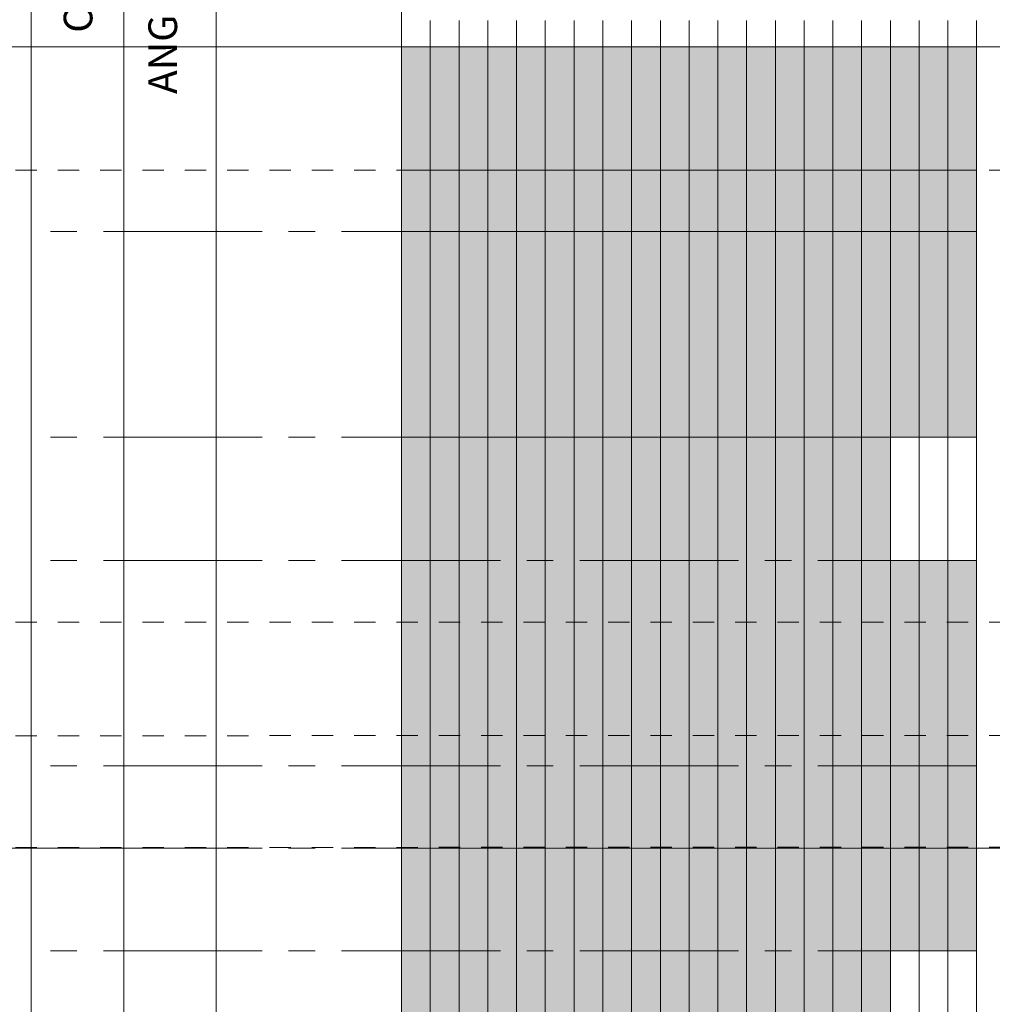
# Model space of a CAD drawing. Units: millimetres. Extents: x 106 to 756, y -130 to 1701.
# Drawn here: x 622 to 627, y 1682 to 1687 of the extents above; entities that cross this region are included whole.
import ezdxf

# ---------------------------------------------------------------- set-up
doc = ezdxf.new("R2010")
doc.units = ezdxf.units.MM
doc.linetypes.add('CENTER2', pattern=[1.125, 0.75, -0.125, 0.125, -0.125])
doc.linetypes.add('HIDDEN2', pattern=[4.7625, 3.175, -1.5875])
for name, color, linetype, lineweight in [('arena gris', 253, 'Continuous', 0), ('Corridas', 254, 'Continuous', 0), ('Lineas Principales', 7, 'Continuous', 0), ('LINEAS PUNTEADAS', 36, 'HIDDEN2', 0), ('Lineas Secundarias', 251, 'Continuous', 0), ('LINEAS SUBPUNTEADAS', 7, 'CENTER2', 0), ('Texto Rotulado 4', 7, 'Continuous', 0)]:
    doc.layers.add(name, color=color, linetype=linetype, lineweight=lineweight)
doc.styles.get("Standard").update_dxf_attribs({"font": 'romans.shx'})

msp = doc.modelspace()

# ---------------------------------------------------------------- hatches: boundary and pattern name
at = {"layer": 'arena gris'}
h = msp.add_hatch(color=6, dxfattribs=at)
h.set_gradient(color1=(255, 0, 255), color2=(255, 26, 255), one_color=1, tint=0.55)
h.paths.add_polyline_path([(623.9667, 1686.8685), (623.8309, 1686.8685), (623.8309, 1686.2863), (623.9667, 1686.2863)])
h.paths.add_polyline_path([(624.1026, 1686.8685), (623.974, 1686.8685), (623.9667, 1686.8685), (623.9667, 1686.2863), (624.1026, 1686.2863)])
h.paths.add_polyline_path([(624.2384, 1686.8685), (624.1026, 1686.8685), (624.1026, 1686.2863), (624.2384, 1686.2863)])
h.paths.add_polyline_path([(624.3742, 1686.8685), (624.2384, 1686.8685), (624.2384, 1686.2863), (624.3742, 1686.2863)])
h.paths.add_polyline_path([(624.5101, 1686.8685), (624.3742, 1686.8685), (624.3742, 1686.2863), (624.5101, 1686.2863)])
h.paths.add_polyline_path([(624.6459, 1686.8685), (624.5101, 1686.8685), (624.5101, 1686.2863), (624.6459, 1686.2863)])
h.paths.add_polyline_path([(624.7818, 1686.8685), (624.6459, 1686.8685), (624.6459, 1686.2863), (624.7818, 1686.2863)])
h.paths.add_polyline_path([(624.9176, 1686.8685), (624.7818, 1686.8685), (624.7818, 1686.2863), (624.9176, 1686.2863)])
h.paths.add_polyline_path([(625.0535, 1686.8685), (624.9176, 1686.8685), (624.9176, 1686.2863), (625.0535, 1686.2863)])
h.paths.add_polyline_path([(625.1893, 1686.8685), (625.0535, 1686.8685), (625.0535, 1686.2863), (625.1893, 1686.2863)])
h.paths.add_polyline_path([(625.3251, 1686.8685), (625.1893, 1686.8685), (625.1893, 1686.2863), (625.3251, 1686.2863)])
h.paths.add_polyline_path([(625.461, 1686.8685), (625.3251, 1686.8685), (625.3251, 1686.2863), (625.461, 1686.2863)])
h.paths.add_polyline_path([(625.5968, 1686.8685), (625.461, 1686.8685), (625.461, 1686.2863), (625.5968, 1686.2863)])
h.paths.add_polyline_path([(625.7327, 1686.8685), (625.5968, 1686.8685), (625.5968, 1686.2863), (625.7327, 1686.2863)])
h.paths.add_polyline_path([(625.8685, 1686.8685), (625.7327, 1686.8685), (625.7327, 1686.2863), (625.8685, 1686.2863)])
h.paths.add_polyline_path([(626.0044, 1686.8685), (625.8685, 1686.8685), (625.8685, 1686.2863), (626.0044, 1686.2863)])
h.paths.add_polyline_path([(626.1402, 1686.8685), (626.0044, 1686.8685), (626.0044, 1686.2863), (626.1402, 1686.2863)])
h.paths.add_polyline_path([(626.2761, 1686.8685), (626.1402, 1686.8685), (626.1402, 1686.2863), (626.2761, 1686.2863)])
h.paths.add_polyline_path([(626.4119, 1686.8685), (626.2761, 1686.8685), (626.2761, 1686.2863), (626.4119, 1686.2863)])
h.paths.add_polyline_path([(626.5477, 1686.8685), (626.4119, 1686.8685), (626.4119, 1686.2863), (626.5477, 1686.2863)])
h.paths.add_polyline_path([(623.9667, 1686.2863), (623.8309, 1686.2863), (623.8309, 1685.9952), (623.9667, 1685.9952)])
h.paths.add_polyline_path([(624.1026, 1686.2863), (623.9667, 1686.2863), (623.9667, 1685.9952), (624.1026, 1685.9952)])
h.paths.add_polyline_path([(624.2384, 1686.2863), (624.1026, 1686.2863), (624.1026, 1685.9952), (624.2384, 1685.9952)])
h.paths.add_polyline_path([(624.3742, 1686.2863), (624.2384, 1686.2863), (624.2384, 1685.9952), (624.3742, 1685.9952)])
h.paths.add_polyline_path([(624.5101, 1686.2863), (624.3742, 1686.2863), (624.3742, 1685.9952), (624.5101, 1685.9952)])
h.paths.add_polyline_path([(624.6459, 1686.2863), (624.5101, 1686.2863), (624.5101, 1685.9952), (624.6459, 1685.9952)])
h.paths.add_polyline_path([(624.7818, 1686.2863), (624.6459, 1686.2863), (624.6459, 1685.9952), (624.7818, 1685.9952)])
h.paths.add_polyline_path([(624.9176, 1686.2863), (624.7818, 1686.2863), (624.7818, 1685.9952), (624.9176, 1685.9952)])
h.paths.add_polyline_path([(625.0535, 1686.2863), (624.9176, 1686.2863), (624.9176, 1685.9952), (625.0535, 1685.9952)])
h.paths.add_polyline_path([(625.1893, 1686.2863), (625.0535, 1686.2863), (625.0535, 1685.9952), (625.1893, 1685.9952)])
h.paths.add_polyline_path([(625.3251, 1686.2863), (625.1893, 1686.2863), (625.1893, 1685.9952), (625.3251, 1685.9952)])
h.paths.add_polyline_path([(625.461, 1686.2863), (625.3251, 1686.2863), (625.3251, 1685.9952), (625.461, 1685.9952)])
h.paths.add_polyline_path([(625.5968, 1686.2863), (625.461, 1686.2863), (625.461, 1685.9952), (625.5968, 1685.9952)])
h.paths.add_polyline_path([(625.7327, 1686.2863), (625.5968, 1686.2863), (625.5968, 1685.9952), (625.7327, 1685.9952)])
h.paths.add_polyline_path([(625.8685, 1686.2863), (625.7327, 1686.2863), (625.7327, 1685.9952), (625.8685, 1685.9952)])
h.paths.add_polyline_path([(626.0044, 1686.2863), (625.8685, 1686.2863), (625.8685, 1685.9952), (626.0044, 1685.9952)])
h.paths.add_polyline_path([(626.1402, 1686.2863), (626.0044, 1686.2863), (626.0044, 1685.9952), (626.1402, 1685.9952)])
h.paths.add_polyline_path([(626.2761, 1686.2863), (626.1402, 1686.2863), (626.1402, 1685.9952), (626.2761, 1685.9952)])
h.paths.add_polyline_path([(626.4119, 1686.2863), (626.2761, 1686.2863), (626.2761, 1685.9952), (626.4119, 1685.9952)])
h.paths.add_polyline_path([(626.5477, 1686.2863), (626.4119, 1686.2863), (626.4119, 1685.9952), (626.5477, 1685.9952)])
h.paths.add_polyline_path([(623.9667, 1685.9952), (623.8309, 1685.9952), (623.8309, 1685.0249), (623.9667, 1685.0249)])
h.paths.add_polyline_path([(624.1026, 1685.9952), (623.9667, 1685.9952), (623.9667, 1685.0249), (624.1026, 1685.0249)])
h.paths.add_polyline_path([(624.2384, 1685.9952), (624.1026, 1685.9952), (624.1026, 1685.0249), (624.2384, 1685.0249)])
h.paths.add_polyline_path([(624.3742, 1685.9952), (624.2384, 1685.9952), (624.2384, 1685.0249), (624.3742, 1685.0249)])
h.paths.add_polyline_path([(624.5101, 1685.9952), (624.3742, 1685.9952), (624.3742, 1685.0249), (624.5101, 1685.0249)])
h.paths.add_polyline_path([(624.6459, 1685.9952), (624.5101, 1685.9952), (624.5101, 1685.0249), (624.6459, 1685.0249)])
h.paths.add_polyline_path([(624.7818, 1685.9952), (624.6459, 1685.9952), (624.6459, 1685.0249), (624.7818, 1685.0249)])
h.paths.add_polyline_path([(624.9176, 1685.9952), (624.7818, 1685.9952), (624.7818, 1685.0249), (624.9176, 1685.0249)])
h.paths.add_polyline_path([(625.0535, 1685.9952), (624.9176, 1685.9952), (624.9176, 1685.0249), (625.0535, 1685.0249)])
h.paths.add_polyline_path([(625.1893, 1685.9952), (625.0535, 1685.9952), (625.0535, 1685.0249), (625.1893, 1685.0249)])
h.paths.add_polyline_path([(625.3251, 1685.9952), (625.1893, 1685.9952), (625.1893, 1685.0249), (625.3251, 1685.0249)])
h.paths.add_polyline_path([(625.461, 1685.9952), (625.3251, 1685.9952), (625.3251, 1685.0249), (625.461, 1685.0249)])
h.paths.add_polyline_path([(625.5968, 1685.9952), (625.461, 1685.9952), (625.461, 1685.0249), (625.5968, 1685.0249)])
h.paths.add_polyline_path([(625.7327, 1685.9952), (625.5968, 1685.9952), (625.5968, 1685.0249), (625.7327, 1685.0249)])
h.paths.add_polyline_path([(625.8685, 1685.9952), (625.7327, 1685.9952), (625.7327, 1685.0249), (625.8685, 1685.0249)])
h.paths.add_polyline_path([(626.0044, 1685.9952), (625.8685, 1685.9952), (625.8685, 1685.0249), (626.0044, 1685.0249)])
h.paths.add_polyline_path([(626.1402, 1685.9952), (626.0044, 1685.9952), (626.0044, 1685.0249), (626.1402, 1685.0249)])
h.paths.add_polyline_path([(626.2761, 1685.9952), (626.1402, 1685.9952), (626.1402, 1685.0249), (626.2761, 1685.0249)])
h.paths.add_polyline_path([(626.4119, 1685.9952), (626.2761, 1685.9952), (626.2761, 1685.0249), (626.4119, 1685.0249)])
h.paths.add_polyline_path([(626.5477, 1685.9952), (626.4119, 1685.9952), (626.4119, 1685.0249), (626.5477, 1685.0249)])
h = msp.add_hatch(color=6, dxfattribs=at)
h.set_gradient(color1=(255, 0, 255), color2=(255, 26, 255), one_color=1, tint=0.55)
h.paths.add_polyline_path([(623.9667, 1684.4427), (623.8309, 1684.4427), (623.8309, 1684.1516), (623.9667, 1684.1516)])
h.paths.add_polyline_path([(623.9667, 1684.1516), (623.8309, 1684.1516), (623.8309, 1683.6151), (623.9667, 1683.6151)])
h.paths.add_polyline_path([(623.9667, 1683.6151), (623.8309, 1683.6151), (623.8309, 1683.4724), (623.9667, 1683.4724)])
h.paths.add_polyline_path([(623.9667, 1683.4724), (623.8309, 1683.4724), (623.8309, 1683.0877), (623.9667, 1683.0877)])
h.paths.add_polyline_path([(623.9667, 1683.0843), (623.8309, 1683.0843), (623.8309, 1682.5991), (623.9667, 1682.5991)])
h.paths.add_polyline_path([(624.1026, 1683.0843), (623.9667, 1683.0843), (623.9667, 1682.5991), (624.1026, 1682.5991)])
h.paths.add_polyline_path([(624.1026, 1683.4724), (623.9667, 1683.4724), (623.9667, 1683.0877), (624.1026, 1683.0877)])
h.paths.add_polyline_path([(624.1026, 1683.6152), (623.9667, 1683.6151), (623.9667, 1683.4724), (624.1026, 1683.4724)])
h.paths.add_polyline_path([(624.1026, 1684.1516), (623.9667, 1684.1516), (623.9667, 1683.6151), (624.1026, 1683.6152)])
h.paths.add_polyline_path([(624.1026, 1684.4427), (623.9667, 1684.4427), (623.9667, 1684.1516), (624.1026, 1684.1516)])
h.paths.add_polyline_path([(624.2384, 1684.4427), (624.1026, 1684.4427), (624.1026, 1684.1516), (624.2384, 1684.1516)])
h.paths.add_polyline_path([(624.1026, 1683.6152), (624.2384, 1683.6152), (624.2384, 1684.1516), (624.1026, 1684.1516)])
h.paths.add_polyline_path([(624.2384, 1683.6152), (624.1026, 1683.6152), (624.1026, 1683.4724), (624.2384, 1683.4724)])
h.paths.add_polyline_path([(624.1026, 1683.0877), (624.2384, 1683.0878), (624.2384, 1683.4724), (624.1026, 1683.4724)])
h.paths.add_polyline_path([(624.1026, 1682.5991), (624.2384, 1682.5991), (624.2384, 1683.0843), (624.1026, 1683.0843)])
h.paths.add_polyline_path([(624.3742, 1683.0843), (624.2384, 1683.0843), (624.2384, 1682.5991), (624.3742, 1682.5991)])
h.paths.add_polyline_path([(624.2384, 1683.0878), (624.3742, 1683.0878), (624.3742, 1683.4724), (624.2384, 1683.4724)])
h.paths.add_polyline_path([(624.3742, 1683.6152), (624.2384, 1683.6152), (624.2384, 1683.4724), (624.3742, 1683.4724)])
h.paths.add_polyline_path([(624.3742, 1684.1516), (624.2384, 1684.1516), (624.2384, 1683.6152), (624.3742, 1683.6152)])
h.paths.add_polyline_path([(624.3742, 1684.4427), (624.2384, 1684.4427), (624.2384, 1684.1516), (624.3742, 1684.1516)])
h.paths.add_polyline_path([(624.5101, 1684.4427), (624.3742, 1684.4427), (624.3742, 1684.1516), (624.5101, 1684.1516)])
h.paths.add_polyline_path([(624.5101, 1684.1516), (624.3742, 1684.1516), (624.3742, 1683.6152), (624.5101, 1683.6153)])
h.paths.add_polyline_path([(624.5101, 1683.4724), (624.5101, 1683.6153), (624.3742, 1683.6152), (624.3742, 1683.4724)])
h.paths.add_polyline_path([(624.5101, 1683.4724), (624.3742, 1683.4724), (624.3742, 1683.0878), (624.5101, 1683.0878)])
h.paths.add_polyline_path([(624.5101, 1683.0843), (624.3742, 1683.0843), (624.3742, 1682.5991), (624.5101, 1682.5991)])
h.paths.add_polyline_path([(624.6459, 1683.0843), (624.5101, 1683.0843), (624.5101, 1682.5991), (624.6459, 1682.5991)])
h.paths.add_polyline_path([(624.6459, 1683.4724), (624.5101, 1683.4724), (624.5101, 1683.0878), (624.6459, 1683.0878)])
h.paths.add_polyline_path([(624.6459, 1683.6153), (624.5101, 1683.6153), (624.5101, 1683.4724), (624.6459, 1683.4724)])
h.paths.add_polyline_path([(624.6459, 1684.1516), (624.5101, 1684.1516), (624.5101, 1683.6153), (624.6459, 1683.6153)])
h.paths.add_polyline_path([(624.6459, 1684.4427), (624.5101, 1684.4427), (624.5101, 1684.1516), (624.6459, 1684.1516)])
h.paths.add_polyline_path([(624.7818, 1684.4427), (624.6459, 1684.4427), (624.6459, 1684.1516), (624.7818, 1684.1516)])
h.paths.add_polyline_path([(624.6459, 1683.6153), (624.7818, 1683.6153), (624.7818, 1684.1516), (624.6459, 1684.1516)])
h.paths.add_polyline_path([(624.7818, 1683.6153), (624.6459, 1683.6153), (624.6459, 1683.4724), (624.7818, 1683.4724)])
h.paths.add_polyline_path([(624.7818, 1683.4724), (624.6459, 1683.4724), (624.6459, 1683.0878), (624.7818, 1683.0879)])
h.paths.add_polyline_path([(624.7818, 1683.0843), (624.6459, 1683.0843), (624.6459, 1682.5991), (624.7818, 1682.5991)])
h.paths.add_polyline_path([(624.9176, 1683.0843), (624.7818, 1683.0843), (624.7818, 1682.5991), (624.9176, 1682.5991)])
h.paths.add_polyline_path([(624.9176, 1683.4724), (624.7818, 1683.4724), (624.7818, 1683.0879), (624.9176, 1683.0879)])
h.paths.add_polyline_path([(624.9176, 1683.6154), (624.7818, 1683.6153), (624.7818, 1683.4724), (624.9176, 1683.4724)])
h.paths.add_polyline_path([(624.9176, 1684.1516), (624.7818, 1684.1516), (624.7818, 1683.6153), (624.9176, 1683.6154)])
h.paths.add_polyline_path([(624.9176, 1684.4427), (624.7818, 1684.4427), (624.7818, 1684.1516), (624.9176, 1684.1516)])
h.paths.add_polyline_path([(625.0535, 1684.4427), (624.9176, 1684.4427), (624.9176, 1684.1516), (625.0535, 1684.1516)])
h.paths.add_polyline_path([(625.0535, 1684.1516), (624.9176, 1684.1516), (624.9176, 1683.6154), (625.0535, 1683.6154)])
h.paths.add_polyline_path([(625.0535, 1683.4724), (625.0535, 1683.6154), (624.9176, 1683.6154), (624.9176, 1683.4724)])
h.paths.add_polyline_path([(625.0535, 1683.4724), (624.9176, 1683.4724), (624.9176, 1683.0879), (625.0535, 1683.0879)])
h.paths.add_polyline_path([(625.0535, 1683.0843), (624.9176, 1683.0843), (624.9176, 1682.5991), (625.0535, 1682.5991)])
h.paths.add_polyline_path([(625.1893, 1683.0843), (625.0535, 1683.0843), (625.0535, 1682.5991), (625.1893, 1682.5991)])
h.paths.add_polyline_path([(625.1893, 1683.4724), (625.0535, 1683.4724), (625.0535, 1683.0879), (625.1893, 1683.088)])
h.paths.add_polyline_path([(625.1893, 1683.6154), (625.0535, 1683.6154), (625.0535, 1683.4724), (625.1893, 1683.4724)])
h.paths.add_polyline_path([(625.1893, 1684.1516), (625.0535, 1684.1516), (625.0535, 1683.6154), (625.1893, 1683.6154)])
h.paths.add_polyline_path([(625.1893, 1684.4427), (625.0535, 1684.4427), (625.0535, 1684.1516), (625.1893, 1684.1516)])
h.paths.add_polyline_path([(625.1893, 1684.1516), (625.3251, 1684.1516), (625.3251, 1684.4427), (625.1893, 1684.4427)])
h.paths.add_polyline_path([(625.3251, 1684.1516), (625.1893, 1684.1516), (625.1893, 1683.6154), (625.3251, 1683.6155)])
h.paths.add_polyline_path([(625.3251, 1683.4724), (625.3251, 1683.6155), (625.1893, 1683.6154), (625.1893, 1683.4724)])
h.paths.add_polyline_path([(625.1893, 1683.088), (625.3251, 1683.088), (625.3251, 1683.4724), (625.1893, 1683.4724)])
h.paths.add_polyline_path([(625.1893, 1682.5991), (625.3251, 1682.5991), (625.3251, 1683.0843), (625.1893, 1683.0843)])
h.paths.add_polyline_path([(625.461, 1683.0843), (625.3251, 1683.0843), (625.3251, 1682.5991), (625.461, 1682.5991)])
h.paths.add_polyline_path([(625.3251, 1683.088), (625.461, 1683.088), (625.461, 1683.4724), (625.3251, 1683.4724)])
h.paths.add_polyline_path([(625.461, 1683.6155), (625.3251, 1683.6155), (625.3251, 1683.4724), (625.461, 1683.4724)])
h.paths.add_polyline_path([(625.3251, 1683.6155), (625.461, 1683.6155), (625.461, 1684.1516), (625.3251, 1684.1516)])
h.paths.add_polyline_path([(625.3251, 1684.1516), (625.461, 1684.1516), (625.461, 1684.4427), (625.3251, 1684.4427)])
h.paths.add_polyline_path([(625.5968, 1684.4427), (625.461, 1684.4427), (625.461, 1684.1516), (625.5968, 1684.1516)])
h.paths.add_polyline_path([(625.5968, 1684.1516), (625.461, 1684.1516), (625.461, 1683.6155), (625.5968, 1683.6155)])
h.paths.add_polyline_path([(625.461, 1683.4724), (625.5968, 1683.4724), (625.5968, 1683.6155), (625.461, 1683.6155)])
h.paths.add_polyline_path([(625.5968, 1683.4724), (625.461, 1683.4724), (625.461, 1683.088), (625.5968, 1683.0881)])
h.paths.add_polyline_path([(625.5968, 1683.0843), (625.461, 1683.0843), (625.461, 1682.5991), (625.5968, 1682.5991)])
h.paths.add_polyline_path([(625.7327, 1683.0843), (625.5968, 1683.0843), (625.5968, 1682.5991), (625.7327, 1682.5991)])
h.paths.add_polyline_path([(625.5968, 1683.0881), (625.7327, 1683.0881), (625.7327, 1683.4724), (625.5968, 1683.4724)])
h.paths.add_polyline_path([(625.5968, 1683.4724), (625.7327, 1683.4724), (625.7327, 1683.6156), (625.5968, 1683.6155)])
h.paths.add_polyline_path([(625.7327, 1684.1516), (625.5968, 1684.1516), (625.5968, 1683.6155), (625.7327, 1683.6156)])
h.paths.add_polyline_path([(625.7327, 1684.4427), (625.5968, 1684.4427), (625.5968, 1684.1516), (625.7327, 1684.1516)])
h.paths.add_polyline_path([(625.8685, 1684.4427), (625.7327, 1684.4427), (625.7327, 1684.1516), (625.8685, 1684.1516)])
h.paths.add_polyline_path([(625.7327, 1683.6156), (625.8685, 1683.6156), (625.8685, 1684.1516), (625.7327, 1684.1516)])
h.paths.add_polyline_path([(625.8685, 1683.6156), (625.7327, 1683.6156), (625.7327, 1683.4724), (625.8685, 1683.4724)])
h.paths.add_polyline_path([(625.8685, 1683.4724), (625.7327, 1683.4724), (625.7327, 1683.0881), (625.8685, 1683.0881)])
h.paths.add_polyline_path([(625.8685, 1683.0843), (625.7327, 1683.0843), (625.7327, 1682.5991), (625.8685, 1682.5991)])
h.paths.add_polyline_path([(626.0044, 1683.0843), (625.8685, 1683.0843), (625.8685, 1682.5991), (626.0044, 1682.5991)])
h.paths.add_polyline_path([(626.0044, 1683.4724), (625.8685, 1683.4724), (625.8685, 1683.0881), (626.0044, 1683.0882)])
h.paths.add_polyline_path([(625.8685, 1683.6156), (625.8685, 1683.4724), (626.0044, 1683.4724), (626.0044, 1683.6156)])
h.paths.add_polyline_path([(625.8685, 1683.6156), (626.0044, 1683.6156), (626.0044, 1684.1516), (625.8685, 1684.1516)])
h.paths.add_polyline_path([(625.8685, 1684.1516), (626.0044, 1684.1516), (626.0044, 1684.4427), (625.8685, 1684.4427)])
h.paths.add_polyline_path([(626.1402, 1684.4427), (626.0044, 1684.4427), (626.0044, 1684.1516), (626.1402, 1684.1516)])
h.paths.add_polyline_path([(626.1402, 1684.1516), (626.0044, 1684.1516), (626.0044, 1683.6156), (626.1402, 1683.6157)])
h.paths.add_polyline_path([(626.0044, 1683.6156), (626.0044, 1683.4724), (626.1402, 1683.4724), (626.1402, 1683.6157)])
h.paths.add_polyline_path([(626.1402, 1683.4724), (626.0044, 1683.4724), (626.0044, 1683.0882), (626.1402, 1683.0882)])
h.paths.add_polyline_path([(626.1402, 1683.0843), (626.0044, 1683.0843), (626.0044, 1682.5991), (626.1402, 1682.5991)])
h.paths.add_polyline_path([(626.1402, 1682.5991), (626.2761, 1682.5991), (626.2761, 1683.0843), (626.1402, 1683.0843)])
h.paths.add_polyline_path([(626.1402, 1683.0882), (626.2761, 1683.0882), (626.2761, 1683.4724), (626.1402, 1683.4724)])
h.paths.add_polyline_path([(626.2761, 1683.6157), (626.1402, 1683.6157), (626.1402, 1683.4724), (626.2761, 1683.4724)])
h.paths.add_polyline_path([(626.1402, 1683.6157), (626.2761, 1683.6157), (626.2761, 1684.1516), (626.1402, 1684.1516)])
h.paths.add_polyline_path([(626.1402, 1684.1516), (626.2761, 1684.1516), (626.2761, 1684.4427), (626.1402, 1684.4427)])
h.paths.add_polyline_path([(626.4119, 1684.4427), (626.2761, 1684.4427), (626.2761, 1684.1516), (626.4119, 1684.1516)])
h.paths.add_polyline_path([(626.4119, 1684.1516), (626.2761, 1684.1516), (626.2761, 1683.6157), (626.4119, 1683.6157)])
h.paths.add_polyline_path([(626.4119, 1683.4724), (626.4119, 1683.6157), (626.2761, 1683.6157), (626.2761, 1683.4724)])
h.paths.add_polyline_path([(626.2761, 1683.0882), (626.4119, 1683.0883), (626.4119, 1683.4724), (626.2761, 1683.4724)])
h.paths.add_polyline_path([(626.4119, 1683.0843), (626.2761, 1683.0843), (626.2761, 1682.5991), (626.4119, 1682.5991)])
h.paths.add_polyline_path([(626.4119, 1682.5991), (626.5477, 1682.5991), (626.5477, 1683.0843), (626.4119, 1683.0843)])
h.paths.add_polyline_path([(626.5477, 1683.4724), (626.4119, 1683.4724), (626.4119, 1683.0883), (626.5477, 1683.0883)])
h.paths.add_polyline_path([(626.4119, 1683.4724), (626.5477, 1683.4724), (626.5477, 1683.6158), (626.4119, 1683.6157)])
h.paths.add_polyline_path([(626.5477, 1684.1516), (626.4119, 1684.1516), (626.4119, 1683.6157), (626.5477, 1683.6158)])
h.paths.add_polyline_path([(626.5477, 1684.4427), (626.4119, 1684.4427), (626.4119, 1684.1516), (626.5477, 1684.1516)])
at = {"layer": 'Lineas Secundarias'}
h = msp.add_hatch(color=6, dxfattribs=at)
h.dxf.hatch_style = 2
h.set_gradient(color1=(255, 0, 255), color2=(255, 5, 255), one_color=1, tint=0.51, name='CYLINDER')
h.paths.add_polyline_path([(623.8307, 1685.0249), (623.9666, 1685.0249), (623.9666, 1684.4427), (623.8307, 1684.4427)])
h = msp.add_hatch(color=6, dxfattribs=at)
h.dxf.hatch_style = 2
h.set_gradient(color1=(255, 0, 255), color2=(255, 5, 255), one_color=1, tint=0.51, name='CYLINDER')
h.paths.add_polyline_path([(623.9666, 1685.0249), (624.1024, 1685.0249), (624.1024, 1684.4427), (623.9666, 1684.4427)])
h = msp.add_hatch(color=6, dxfattribs=at)
h.dxf.hatch_style = 2
h.set_gradient(color1=(255, 0, 255), color2=(255, 5, 255), one_color=1, tint=0.51, name='CYLINDER')
h.paths.add_polyline_path([(624.1024, 1685.0249), (624.2383, 1685.0249), (624.2383, 1684.4427), (624.1024, 1684.4427)])
h = msp.add_hatch(color=6, dxfattribs=at)
h.dxf.hatch_style = 2
h.set_gradient(color1=(255, 0, 255), color2=(255, 5, 255), one_color=1, tint=0.51, name='CYLINDER')
h.paths.add_polyline_path([(624.2383, 1685.0249), (624.3741, 1685.0249), (624.3741, 1684.4427), (624.2383, 1684.4427)])
h = msp.add_hatch(color=6, dxfattribs=at)
h.dxf.hatch_style = 2
h.set_gradient(color1=(255, 0, 255), color2=(255, 5, 255), one_color=1, tint=0.51, name='CYLINDER')
h.paths.add_polyline_path([(624.3741, 1685.0249), (624.5099, 1685.0249), (624.5099, 1684.4427), (624.3741, 1684.4427)])
h = msp.add_hatch(color=6, dxfattribs=at)
h.dxf.hatch_style = 2
h.set_gradient(color1=(255, 0, 255), color2=(255, 5, 255), one_color=1, tint=0.51, name='CYLINDER')
h.paths.add_polyline_path([(624.5099, 1685.0249), (624.6458, 1685.0249), (624.6458, 1684.4427), (624.5099, 1684.4427)])
h = msp.add_hatch(color=6, dxfattribs=at)
h.dxf.hatch_style = 2
h.set_gradient(color1=(255, 0, 255), color2=(255, 5, 255), one_color=1, tint=0.51, name='CYLINDER')
h.paths.add_polyline_path([(624.6458, 1685.0249), (624.7816, 1685.0249), (624.7816, 1684.4427), (624.6458, 1684.4427)])
h = msp.add_hatch(color=6, dxfattribs=at)
h.dxf.hatch_style = 2
h.set_gradient(color1=(255, 0, 255), color2=(255, 5, 255), one_color=1, tint=0.51, name='CYLINDER')
h.paths.add_polyline_path([(624.7816, 1685.0249), (624.9175, 1685.0249), (624.9175, 1684.4427), (624.7816, 1684.4427)])
h = msp.add_hatch(color=6, dxfattribs=at)
h.dxf.hatch_style = 2
h.set_gradient(color1=(255, 0, 255), color2=(255, 5, 255), one_color=1, tint=0.51, name='CYLINDER')
h.paths.add_polyline_path([(624.9175, 1685.0249), (625.0533, 1685.0249), (625.0533, 1684.4427), (624.9175, 1684.4427)])
h = msp.add_hatch(color=6, dxfattribs=at)
h.dxf.hatch_style = 2
h.set_gradient(color1=(255, 0, 255), color2=(255, 5, 255), one_color=1, tint=0.51, name='CYLINDER')
h.paths.add_polyline_path([(625.0533, 1685.0249), (625.1892, 1685.0249), (625.1892, 1684.4427), (625.0533, 1684.4427)])
h = msp.add_hatch(color=6, dxfattribs=at)
h.dxf.hatch_style = 2
h.set_gradient(color1=(255, 0, 255), color2=(255, 5, 255), one_color=1, tint=0.51, name='CYLINDER')
h.paths.add_polyline_path([(625.1892, 1685.0249), (625.325, 1685.0249), (625.325, 1684.4427), (625.1892, 1684.4427)])
h = msp.add_hatch(color=6, dxfattribs=at)
h.dxf.hatch_style = 2
h.set_gradient(color1=(255, 0, 255), color2=(255, 5, 255), one_color=1, tint=0.51, name='CYLINDER')
h.paths.add_polyline_path([(625.325, 1685.0249), (625.4608, 1685.0249), (625.4608, 1684.4427), (625.325, 1684.4427)])
h = msp.add_hatch(color=6, dxfattribs=at)
h.dxf.hatch_style = 2
h.set_gradient(color1=(255, 0, 255), color2=(255, 5, 255), one_color=1, tint=0.51, name='CYLINDER')
h.paths.add_polyline_path([(625.4608, 1685.0249), (625.5967, 1685.0249), (625.5967, 1684.4427), (625.4608, 1684.4427)])
h = msp.add_hatch(color=6, dxfattribs=at)
h.dxf.hatch_style = 2
h.set_gradient(color1=(255, 0, 255), color2=(255, 5, 255), one_color=1, tint=0.51, name='CYLINDER')
h.paths.add_polyline_path([(625.5967, 1685.0249), (625.7325, 1685.0249), (625.7325, 1684.4427), (625.5967, 1684.4427)])
h = msp.add_hatch(color=6, dxfattribs=at)
h.dxf.hatch_style = 2
h.set_gradient(color1=(255, 0, 255), color2=(255, 5, 255), one_color=1, tint=0.51, name='CYLINDER')
h.paths.add_polyline_path([(625.7325, 1685.0249), (625.8684, 1685.0249), (625.8684, 1684.4427), (625.7325, 1684.4427)])
h = msp.add_hatch(color=6, dxfattribs=at)
h.dxf.hatch_style = 2
h.set_gradient(color1=(255, 0, 255), color2=(255, 5, 255), one_color=1, tint=0.51, name='CYLINDER')
h.paths.add_polyline_path([(625.8684, 1685.0249), (626.0042, 1685.0249), (626.0042, 1684.4427), (625.8684, 1684.4427)])
h = msp.add_hatch(color=6, dxfattribs=at)
h.dxf.hatch_style = 2
h.set_gradient(color1=(255, 0, 255), color2=(255, 5, 255), one_color=1, tint=0.51, name='CYLINDER')
h.paths.add_polyline_path([(626.0042, 1685.0249), (626.1401, 1685.0249), (626.1401, 1684.4427), (626.0042, 1684.4427)])
h = msp.add_hatch(color=6, dxfattribs=at)
h.dxf.hatch_style = 2
h.set_gradient(color1=(255, 0, 255), color2=(255, 5, 255), one_color=1, tint=0.51, name='CYLINDER')
h.paths.add_polyline_path([(623.9666, 1682.5991), (623.8307, 1682.5991), (623.8307, 1682.114), (623.9666, 1682.114)])
h.paths.add_polyline_path([(623.9666, 1682.114), (623.8307, 1682.114), (623.8307, 1681.9199), (623.9666, 1681.9199)])
h.paths.add_polyline_path([(624.1024, 1682.5991), (623.9666, 1682.5991), (623.9666, 1682.114), (624.1024, 1682.114)])
h.paths.add_polyline_path([(624.1024, 1682.114), (623.9666, 1682.114), (623.9666, 1681.9199), (624.1024, 1681.9199)])
h.paths.add_polyline_path([(624.2383, 1682.5991), (624.1024, 1682.5991), (624.1024, 1682.114), (624.2383, 1682.114)])
h.paths.add_polyline_path([(624.2383, 1682.114), (624.1024, 1682.114), (624.1024, 1681.9199), (624.2383, 1681.9199)])
h.paths.add_polyline_path([(624.3741, 1682.5991), (624.2383, 1682.5991), (624.2383, 1682.114), (624.3741, 1682.114)])
h.paths.add_polyline_path([(624.5099, 1682.5991), (624.3741, 1682.5991), (624.3741, 1682.114), (624.5099, 1682.114)])
h.paths.add_polyline_path([(624.6458, 1682.5991), (624.5099, 1682.5991), (624.5099, 1682.114), (624.6458, 1682.114)])
h.paths.add_polyline_path([(624.7816, 1682.5991), (624.6458, 1682.5991), (624.6458, 1682.114), (624.7816, 1682.114)])
h.paths.add_polyline_path([(624.9175, 1682.5991), (624.7816, 1682.5991), (624.7816, 1682.114), (624.9175, 1682.114)])
h.paths.add_polyline_path([(625.0533, 1682.5991), (624.9175, 1682.5991), (624.9175, 1682.114), (625.0533, 1682.114)])
h.paths.add_polyline_path([(625.1892, 1682.5991), (625.0533, 1682.5991), (625.0533, 1682.114), (625.1892, 1682.114)])
h.paths.add_polyline_path([(625.325, 1682.5991), (625.1892, 1682.5991), (625.1892, 1682.114), (625.325, 1682.114)])
h.paths.add_polyline_path([(625.4608, 1682.5991), (625.325, 1682.5991), (625.325, 1682.114), (625.4608, 1682.114)])
h.paths.add_polyline_path([(625.5967, 1682.5991), (625.4608, 1682.5991), (625.4608, 1682.114), (625.5967, 1682.114)])
h.paths.add_polyline_path([(625.7325, 1682.5991), (625.5967, 1682.5991), (625.5967, 1682.114), (625.7325, 1682.114)])
h.paths.add_polyline_path([(625.8684, 1682.5991), (625.7325, 1682.5991), (625.7325, 1682.114), (625.8684, 1682.114)])
h.paths.add_polyline_path([(626.0042, 1682.5991), (625.8684, 1682.5991), (625.8684, 1682.114), (626.0042, 1682.114)])
h.paths.add_polyline_path([(626.1401, 1682.5991), (626.0042, 1682.5991), (626.0042, 1682.114), (626.1401, 1682.114)])
h.paths.add_polyline_path([(626.1401, 1682.114), (626.0042, 1682.114), (626.0042, 1681.9199), (626.1401, 1681.9199)])
h.paths.add_polyline_path([(626.0042, 1682.114), (625.8684, 1682.114), (625.8684, 1681.9199), (626.0042, 1681.9199)])
h.paths.add_polyline_path([(625.8684, 1682.114), (625.7325, 1682.114), (625.7325, 1681.9199), (625.8684, 1681.9199)])
h.paths.add_polyline_path([(625.7325, 1682.114), (625.5967, 1682.114), (625.5967, 1681.9199), (625.7325, 1681.9199)])
h.paths.add_polyline_path([(625.5967, 1682.114), (625.4608, 1682.114), (625.4608, 1681.9199), (625.5967, 1681.9199)])
h.paths.add_polyline_path([(625.4608, 1682.114), (625.325, 1682.114), (625.325, 1681.9199), (625.4608, 1681.9199)])
h.paths.add_polyline_path([(625.325, 1682.114), (625.1892, 1682.114), (625.1892, 1681.9199), (625.325, 1681.9199)])
h.paths.add_polyline_path([(625.1892, 1682.114), (625.0533, 1682.114), (625.0533, 1681.9199), (625.1892, 1681.9199)])
h.paths.add_polyline_path([(625.0533, 1682.114), (624.9175, 1682.114), (624.9175, 1681.9199), (625.0533, 1681.9199)])
h.paths.add_polyline_path([(624.9175, 1682.114), (624.7816, 1682.114), (624.7816, 1681.9199), (624.9175, 1681.9199)])
h.paths.add_polyline_path([(624.7816, 1682.114), (624.6458, 1682.114), (624.6458, 1681.9199), (624.7816, 1681.9199)])
h.paths.add_polyline_path([(624.6458, 1682.114), (624.5099, 1682.114), (624.5099, 1681.9199), (624.6458, 1681.9199)])
h.paths.add_polyline_path([(624.5099, 1682.114), (624.3741, 1682.114), (624.3741, 1681.9199), (624.5099, 1681.9199)])
h.paths.add_polyline_path([(624.3741, 1682.114), (624.2383, 1682.114), (624.2383, 1681.9199), (624.3741, 1681.9199)])

# ---------------------------------------------------------------- linework, layer by layer
at = {"layer": 'arena gris', "color": 36, "linetype": 'HIDDEN2', "ltscale": 0.02}
for p, q in [((609.8075, 1686.2863), (635.8118, 1686.2863)), ((609.8075, 1684.1516), (635.8118, 1684.1516)), ((609.8075, 1683.6118), (635.8118, 1683.618)), ((609.8075, 1683.0843), (635.8118, 1683.0905))]:
    msp.add_line(p, q, dxfattribs=at)
at = {"layer": 'Corridas'}
msp.add_line((622.0819, 1667.4623), (622.0819, 1686.8685), dxfattribs=at)
at = {"layer": 'Corridas', "linetype": 'CENTER2'}
for p, q in [((626.5477, 1685.9952), (622.0819, 1685.9952)), ((626.5477, 1685.0249), (622.0819, 1685.0249)), ((626.5477, 1684.4427), (622.0819, 1684.4427)), ((626.5477, 1683.4724), (622.0819, 1683.4724)), ((626.5477, 1683.0843), (609.8075, 1683.0843)), ((626.5477, 1682.5991), (622.0819, 1682.5991))]:
    msp.add_line(p, q, dxfattribs=at)
at = {"layer": 'Lineas Principales'}
for p, q in [((622.9552, 1667.4623), (622.9552, 1689.6585)), ((623.8294, 1667.4623), (623.8311, 1689.6632)), ((635.8118, 1686.8685), (608.352, 1686.8685))]:
    msp.add_line(p, q, dxfattribs=at)
at = {"layer": 'LINEAS PUNTEADAS'}
msp.add_line((609.8075, 1683.0843), (635.8118, 1683.0843), dxfattribs=at)
at = {"layer": 'Lineas Secundarias'}
for p, q in [((622.0819, 1667.4623), (622.0819, 1689.0766)), ((622.5186, 1667.4623), (622.5186, 1689.0766)), ((623.8309, 1667.4623), (623.8309, 1686.9923)), ((623.9667, 1667.4623), (623.9667, 1686.9923)), ((624.1026, 1667.4623), (624.1026, 1686.9923)), ((624.2384, 1667.4623), (624.2384, 1686.9923)), ((624.3742, 1667.4623), (624.3742, 1686.9923)), ((624.5101, 1667.4623), (624.5101, 1686.9923)), ((624.6459, 1667.4623), (624.6459, 1686.9923)), ((624.7818, 1667.4623), (624.7818, 1686.9923)), ((624.7818, 1667.4623), (624.7818, 1686.9923)), ((624.7818, 1667.4623), (624.7818, 1686.9923)), ((624.9176, 1667.4623), (624.9176, 1686.9923)), ((625.0535, 1667.4623), (625.0535, 1686.9923)), ((625.1893, 1667.4623), (625.1893, 1686.9923)), ((625.3251, 1667.4623), (625.3251, 1686.9923)), ((625.461, 1667.4623), (625.461, 1686.9923)), ((625.5968, 1667.4623), (625.5968, 1686.9923)), ((625.7327, 1667.4623), (625.7327, 1686.9923)), ((625.7327, 1667.4623), (625.7327, 1686.9923)), ((625.7327, 1667.4623), (625.7327, 1686.9923)), ((625.8685, 1667.4623), (625.8685, 1686.9923)), ((626.0044, 1667.4623), (626.0044, 1686.9923)), ((626.1402, 1667.4623), (626.1402, 1686.9923)), ((626.1402, 1667.4623), (626.1402, 1686.9923)), ((626.2761, 1667.4623), (626.2761, 1686.9923)), ((626.4119, 1667.4623), (626.4119, 1686.9923)), ((626.5477, 1667.4623), (626.5477, 1686.9923))]:
    msp.add_line(p, q, dxfattribs=at)
for points in [[(623.9667, 1686.8685), (623.8309, 1686.8685), (623.8309, 1686.2863), (623.9667, 1686.2863)], [(624.1026, 1686.8685), (623.974, 1686.8685), (623.9667, 1686.8685), (623.9667, 1686.2863), (624.1026, 1686.2863)], [(624.2384, 1686.8685), (624.1026, 1686.8685), (624.1026, 1686.2863), (624.2384, 1686.2863)], [(624.3742, 1686.8685), (624.2384, 1686.8685), (624.2384, 1686.2863), (624.3742, 1686.2863)], [(624.5101, 1686.8685), (624.3742, 1686.8685), (624.3742, 1686.2863), (624.5101, 1686.2863)], [(624.6459, 1686.8685), (624.5101, 1686.8685), (624.5101, 1686.2863), (624.6459, 1686.2863)], [(624.7818, 1686.8685), (624.6459, 1686.8685), (624.6459, 1686.2863), (624.7818, 1686.2863)], [(624.9176, 1686.8685), (624.7818, 1686.8685), (624.7818, 1686.2863), (624.9176, 1686.2863)], [(625.0535, 1686.8685), (624.9176, 1686.8685), (624.9176, 1686.2863), (625.0535, 1686.2863)], [(625.1893, 1686.8685), (625.0535, 1686.8685), (625.0535, 1686.2863), (625.1893, 1686.2863)], [(625.3251, 1686.8685), (625.1893, 1686.8685), (625.1893, 1686.2863), (625.3251, 1686.2863)], [(625.461, 1686.8685), (625.3251, 1686.8685), (625.3251, 1686.2863), (625.461, 1686.2863)], [(625.5968, 1686.8685), (625.461, 1686.8685), (625.461, 1686.2863), (625.5968, 1686.2863)], [(625.7327, 1686.8685), (625.5968, 1686.8685), (625.5968, 1686.2863), (625.7327, 1686.2863)], [(625.8685, 1686.8685), (625.7327, 1686.8685), (625.7327, 1686.2863), (625.8685, 1686.2863)], [(626.0044, 1686.8685), (625.8685, 1686.8685), (625.8685, 1686.2863), (626.0044, 1686.2863)], [(626.1402, 1686.8685), (626.0044, 1686.8685), (626.0044, 1686.2863), (626.1402, 1686.2863)], [(626.2761, 1686.8685), (626.1402, 1686.8685), (626.1402, 1686.2863), (626.2761, 1686.2863)], [(626.4119, 1686.8685), (626.2761, 1686.8685), (626.2761, 1686.2863), (626.4119, 1686.2863)], [(626.5477, 1686.8685), (626.4119, 1686.8685), (626.4119, 1686.2863), (626.5477, 1686.2863)], [(623.9667, 1686.2863), (623.8309, 1686.2863), (623.8309, 1685.9952), (623.9667, 1685.9952)], [(624.1026, 1686.2863), (623.9667, 1686.2863), (623.9667, 1685.9952), (624.1026, 1685.9952)], [(624.2384, 1686.2863), (624.1026, 1686.2863), (624.1026, 1685.9952), (624.2384, 1685.9952)], [(624.3742, 1686.2863), (624.2384, 1686.2863), (624.2384, 1685.9952), (624.3742, 1685.9952)], [(624.5101, 1686.2863), (624.3742, 1686.2863), (624.3742, 1685.9952), (624.5101, 1685.9952)], [(624.6459, 1686.2863), (624.5101, 1686.2863), (624.5101, 1685.9952), (624.6459, 1685.9952)], [(624.7818, 1686.2863), (624.6459, 1686.2863), (624.6459, 1685.9952), (624.7818, 1685.9952)], [(624.9176, 1686.2863), (624.7818, 1686.2863), (624.7818, 1685.9952), (624.9176, 1685.9952)], [(625.0535, 1686.2863), (624.9176, 1686.2863), (624.9176, 1685.9952), (625.0535, 1685.9952)], [(625.1893, 1686.2863), (625.0535, 1686.2863), (625.0535, 1685.9952), (625.1893, 1685.9952)], [(625.3251, 1686.2863), (625.1893, 1686.2863), (625.1893, 1685.9952), (625.3251, 1685.9952)], [(625.461, 1686.2863), (625.3251, 1686.2863), (625.3251, 1685.9952), (625.461, 1685.9952)], [(625.5968, 1686.2863), (625.461, 1686.2863), (625.461, 1685.9952), (625.5968, 1685.9952)], [(625.7327, 1686.2863), (625.5968, 1686.2863), (625.5968, 1685.9952), (625.7327, 1685.9952)], [(625.8685, 1686.2863), (625.7327, 1686.2863), (625.7327, 1685.9952), (625.8685, 1685.9952)], [(626.0044, 1686.2863), (625.8685, 1686.2863), (625.8685, 1685.9952), (626.0044, 1685.9952)], [(626.1402, 1686.2863), (626.0044, 1686.2863), (626.0044, 1685.9952), (626.1402, 1685.9952)], [(626.2761, 1686.2863), (626.1402, 1686.2863), (626.1402, 1685.9952), (626.2761, 1685.9952)], [(626.4119, 1686.2863), (626.2761, 1686.2863), (626.2761, 1685.9952), (626.4119, 1685.9952)], [(626.5477, 1686.2863), (626.4119, 1686.2863), (626.4119, 1685.9952), (626.5477, 1685.9952)], [(623.9667, 1685.9952), (623.8309, 1685.9952), (623.8309, 1685.0249), (623.9667, 1685.0249)], [(624.1026, 1685.9952), (623.9667, 1685.9952), (623.9667, 1685.0249), (624.1026, 1685.0249)], [(624.2384, 1685.9952), (624.1026, 1685.9952), (624.1026, 1685.0249), (624.2384, 1685.0249)], [(624.3742, 1685.9952), (624.2384, 1685.9952), (624.2384, 1685.0249), (624.3742, 1685.0249)], [(624.5101, 1685.9952), (624.3742, 1685.9952), (624.3742, 1685.0249), (624.5101, 1685.0249)], [(624.6459, 1685.9952), (624.5101, 1685.9952), (624.5101, 1685.0249), (624.6459, 1685.0249)], [(624.7818, 1685.9952), (624.6459, 1685.9952), (624.6459, 1685.0249), (624.7818, 1685.0249)], [(624.9176, 1685.9952), (624.7818, 1685.9952), (624.7818, 1685.0249), (624.9176, 1685.0249)], [(625.0535, 1685.9952), (624.9176, 1685.9952), (624.9176, 1685.0249), (625.0535, 1685.0249)], [(625.1893, 1685.9952), (625.0535, 1685.9952), (625.0535, 1685.0249), (625.1893, 1685.0249)], [(625.3251, 1685.9952), (625.1893, 1685.9952), (625.1893, 1685.0249), (625.3251, 1685.0249)], [(625.461, 1685.9952), (625.3251, 1685.9952), (625.3251, 1685.0249), (625.461, 1685.0249)], [(625.5968, 1685.9952), (625.461, 1685.9952), (625.461, 1685.0249), (625.5968, 1685.0249)], [(625.7327, 1685.9952), (625.5968, 1685.9952), (625.5968, 1685.0249), (625.7327, 1685.0249)], [(625.8685, 1685.9952), (625.7327, 1685.9952), (625.7327, 1685.0249), (625.8685, 1685.0249)], [(626.0044, 1685.9952), (625.8685, 1685.9952), (625.8685, 1685.0249), (626.0044, 1685.0249)], [(626.1402, 1685.9952), (626.0044, 1685.9952), (626.0044, 1685.0249), (626.1402, 1685.0249)], [(626.2761, 1685.9952), (626.1402, 1685.9952), (626.1402, 1685.0249), (626.2761, 1685.0249)], [(626.4119, 1685.9952), (626.2761, 1685.9952), (626.2761, 1685.0249), (626.4119, 1685.0249)], [(626.5477, 1685.9952), (626.4119, 1685.9952), (626.4119, 1685.0249), (626.5477, 1685.0249)]]:
    msp.add_lwpolyline(points, close=True, dxfattribs=at)
at = {"layer": 'LINEAS SUBPUNTEADAS'}
msp.add_line((624.2651, 1686.8685), (623.974, 1686.8685), dxfattribs=at)

# ---------------------------------------------------------------- texts
at = {"layer": 'Texto Rotulado 4', "char_height": 0.135844, "width": 2.716872, "attachment_point": 5, "rotation": 90}
for s, insert in [('{\\fArial Narrow|b0|i0|c0|p34;^IANGULO DE FRICCION }', (622.7029, 1687.5754)), ('{\\fArial Narrow|b0|i0|c0|p34;COHESION }', (622.3029, 1687.4025))]:
    msp.add_mtext(s, dxfattribs=dict(at, insert=insert))

doc.saveas('drawing.dxf')
